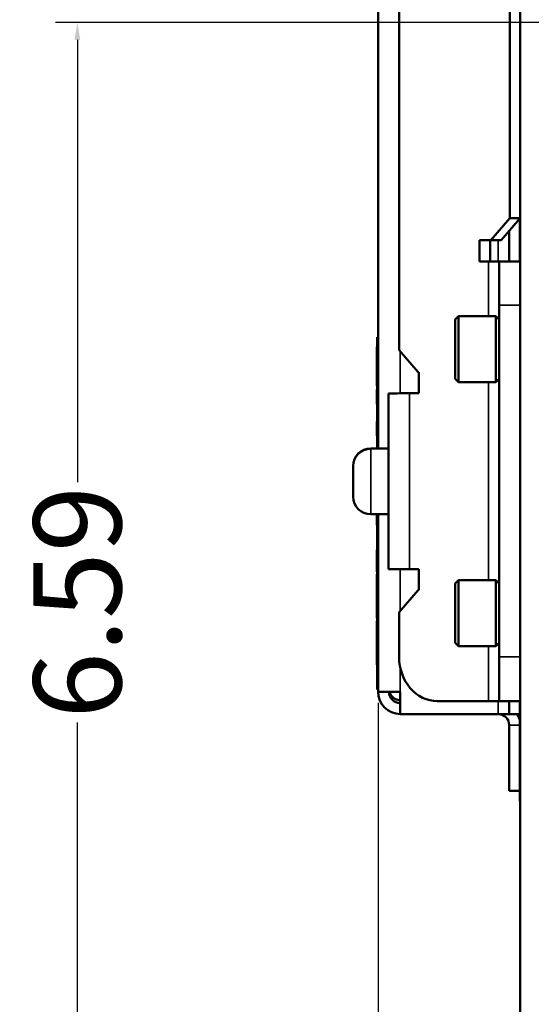
# Model space of a CAD drawing. Units: inches. Extents: x 3 to 93.2, y 4.5 to 45.2.
# Drawn here: x 4.3 to 7.2, y 8.5 to 14.1 of the extents above; entities that cross this region are included whole.
import ezdxf

# ---------------------------------------------------------------- set-up
doc = ezdxf.new("R2010")
doc.units = ezdxf.units.IN
doc.header["$MEASUREMENT"] = 0
for name, color, linetype, lineweight in [('Dimension (ANSI)', 7, 'Continuous', 25), ('Visible (ANSI)', 7, 'Continuous', 50), ('Visible Narrow (ANSI)', 7, 'Continuous', 35)]:
    doc.layers.add(name, color=color, linetype=linetype, lineweight=lineweight)
doc.styles.add('Ross DEFAULT-ANSI', font='arial.ttf')
doc.dimstyles.new('Ross Fabrication Imperial-ANSI', dxfattribs={"dimtxt": 0.5, "dimasz": 0.098425, "dimexe": 0.125, "dimexo": 0.0625, "dimgap": 0.031496, "dimtad": 0, "dimtih": 1, "dimtoh": 1, "dimrnd": 1e-08, "dimzin": 0, "dimdsep": 46, "dimtxsty": 'Ross DEFAULT-ANSI', "dimcen": 0.09, "dimdle": 0.393701, "dimclrd": 179, "dimclre": 179, "dimclrt": 179, "dimadec": 0, "dimazin": 0, "dimtfac": 1, "dimtofl": 0, "dimtmove": 0, "dimatfit": 3, "dimfxl": 1, "dimtolj": 1, "dimtzin": 4, "dimlwd": 25, "dimlwe": 25, "dimarcsym": 0})

# ---------------------------------------------------------------- blocks, each defined once
blk = doc.blocks.new('*D12')
at = {"layer": 'Defpoints', "color": 0, "linetype": 'Continuous', "transparency": 16777216}
for p in [(6.3002, 10.2776), (8.7695, 7.74), (8.7695, 5.4565)]:
    blk.add_point(p, dxfattribs=at)
at = {"layer": 'Dimension (ANSI)', "color": 179, "linetype": 'Continuous', "lineweight": 25, "true_color": 0x262658, "transparency": 16777216}
for p, q in [((6.3002, 10.2151), (6.3002, 5.3315)), ((8.7695, 7.6775), (8.7695, 5.3315)), ((6.3986, 5.4565), (6.8497, 5.4565)), ((8.6711, 5.4565), (8.22, 5.4565))]:
    blk.add_line(p, q, dxfattribs=at)
at = {"layer": 'Dimension (ANSI)', "color": 179, "linetype": 'Continuous', "true_color": 0x262658, "transparency": 16777216}
for points in [[(6.3986, 5.4729), (6.3986, 5.4401), (6.3002, 5.4565)], [(8.6711, 5.4729), (8.6711, 5.4401), (8.7695, 5.4565)]]:
    blk.add_solid(points, dxfattribs=at)
at = {"layer": 'Dimension (ANSI)', "color": 179, "linetype": 'Continuous', "lineweight": 25, "true_color": 0x262658, "transparency": 16777216, "insert": (7.5348, 5.4565), "char_height": 0.5, "attachment_point": 5, "style": 'Ross DEFAULT-ANSI'}
blk.add_mtext('\\A1;2.47', dxfattribs=at)
blk = doc.blocks.new('*D18')
at = {"layer": 'Defpoints', "color": 0, "linetype": 'Continuous', "transparency": 16777216}
for p in [(4.5894, 14.0837), (8.7695, 14.0837), (8.7695, 7.49)]:
    blk.add_point(p, dxfattribs=at)
at = {"layer": 'Dimension (ANSI)', "color": 179, "linetype": 'Continuous', "lineweight": 25, "true_color": 0x262658, "transparency": 16777216}
for p, q in [((8.707, 14.0837), (4.4644, 14.0837)), ((4.5894, 13.9853), (4.5894, 11.4696)), ((4.5894, 7.5884), (4.5894, 10.1041)), ((8.707, 7.49), (4.4644, 7.49))]:
    blk.add_line(p, q, dxfattribs=at)
at = {"layer": 'Dimension (ANSI)', "color": 179, "linetype": 'Continuous', "true_color": 0x262658, "transparency": 16777216}
for points in [[(4.573, 13.9853), (4.6058, 13.9853), (4.5894, 14.0837)], [(4.573, 7.5884), (4.6058, 7.5884), (4.5894, 7.49)]]:
    blk.add_solid(points, dxfattribs=at)
at = {"layer": 'Dimension (ANSI)', "color": 179, "linetype": 'Continuous', "lineweight": 25, "true_color": 0x262658, "transparency": 16777216, "insert": (4.5894, 10.7868), "char_height": 0.5, "attachment_point": 5, "rotation": 90, "style": 'Ross DEFAULT-ANSI'}
blk.add_mtext('\\A1;6.59', dxfattribs=at)

msp = doc.modelspace()

# ---------------------------------------------------------------- linework, layer by layer
at = {"layer": 'Visible (ANSI)'}
for p, q in [((6.4202, 12.2201), (6.4202, 18.7251)), ((6.3002, 11.6623), (6.3002, 15.0434)), ((7.0495, 14.2289), (7.0495, 12.9704)), ((7.1095, 8.116), (7.1095, 14.229)), ((6.9413, 12.8454), (7.0495, 12.9704)), ((7.1095, 12.9703), (7.0013, 12.8453)), ((7.0495, 12.9704), (7.1095, 12.9703)), ((7.1075, 12.7257), (7.1075, 12.968)), ((7.0465, 12.7257), (7.0465, 12.8975)), ((6.9413, 12.8454), (6.8775, 12.8453)), ((6.8775, 12.8453), (6.8775, 12.7253)), ((6.8775, 12.8453), (6.9375, 12.8452)), ((6.9375, 12.8452), (7.0013, 12.8453)), ((6.9375, 12.7254), (6.9375, 12.8452)), ((7.0013, 12.8453), (6.9413, 12.8454)), ((6.8775, 12.7253), (6.9295, 12.7253)), ((6.9895, 12.7257), (6.9895, 12.4759)), ((7.1095, 12.7257), (6.9895, 12.7257)), ((6.9895, 12.4759), (6.9895, 10.4759)), ((6.7395, 12.3944), (6.7583, 12.4132)), ((6.7395, 12.3944), (6.7395, 12.0569)), ((6.7583, 12.0382), (6.7583, 12.4132)), ((6.7583, 12.4132), (6.9708, 12.4132)), ((6.9708, 12.4132), (6.9708, 12.0382)), ((6.9895, 12.3944), (6.9708, 12.4132)), ((6.2952, 12.2942), (6.2952, 12.2911)), ((6.3002, 12.2942), (6.2952, 12.2942)), ((6.2952, 12.2911), (6.2952, 11.6623)), ((6.3002, 12.2911), (6.2952, 12.2911)), ((6.2932, 12.2384), (6.2932, 12.2388)), ((6.2952, 12.2388), (6.2932, 12.2388)), ((6.2932, 12.2382), (6.2932, 12.2384)), ((6.2952, 12.2384), (6.2932, 12.2384)), ((6.2932, 12.2378), (6.2932, 12.2382)), ((6.2952, 12.2382), (6.2932, 12.2382)), ((6.2932, 12.2019), (6.2932, 12.2378)), ((6.2952, 12.2378), (6.2932, 12.2378)), ((6.4202, 12.2201), (6.5284, 12.0952)), ((6.2932, 12.1999), (6.2932, 12.2019)), ((6.2952, 12.2019), (6.2932, 12.2019)), ((6.2932, 12.1964), (6.2932, 12.1999)), ((6.2952, 12.1999), (6.2932, 12.1999)), ((6.2932, 12.1547), (6.2932, 12.1964)), ((6.2952, 12.1964), (6.2932, 12.1964)), ((6.2932, 12.1136), (6.2932, 12.1547)), ((6.2932, 12.1028), (6.2932, 12.1136)), ((6.2952, 12.1136), (6.2932, 12.1136)), ((6.2932, 12.0634), (6.2932, 12.1028)), ((6.2952, 12.1028), (6.2932, 12.1028)), ((6.5284, 12.0952), (6.5321, 12.0952)), ((6.5321, 12.0952), (6.5284, 12.0952)), ((6.5321, 11.9752), (6.5321, 12.0952)), ((6.2932, 12.0181), (6.2932, 12.0634)), ((6.2932, 12.0634), (6.2932, 12.0634)), ((6.2952, 12.0634), (6.2932, 12.0634)), ((6.2952, 12.0634), (6.2932, 12.0634)), ((6.7395, 12.0569), (6.7583, 12.0382)), ((6.7583, 12.0382), (6.9708, 12.0382)), ((6.9895, 12.0569), (6.9708, 12.0382)), ((6.2952, 12.0181), (6.2932, 12.0181)), ((6.2932, 11.9974), (6.2932, 11.9976)), ((6.2952, 11.9976), (6.2932, 11.9976)), ((6.2932, 11.9966), (6.2932, 11.9974)), ((6.2952, 11.9974), (6.2932, 11.9974)), ((6.2932, 11.9952), (6.2932, 11.9966)), ((6.2952, 11.9966), (6.2932, 11.9966)), ((6.2932, 11.9951), (6.2932, 11.9952)), ((6.2952, 11.9952), (6.2932, 11.9952)), ((6.2932, 11.9951), (6.2932, 11.9951)), ((6.2932, 11.995), (6.2932, 11.9951)), ((6.2932, 11.9951), (6.2932, 11.9951)), ((6.2952, 11.9951), (6.2932, 11.9951)), ((6.2952, 11.9951), (6.2932, 11.9951)), ((6.2932, 11.9347), (6.2932, 11.995)), ((6.2932, 11.995), (6.2932, 11.995)), ((6.2952, 11.995), (6.2932, 11.995)), ((6.2952, 11.995), (6.2932, 11.995)), ((6.2932, 11.915), (6.2932, 11.9347)), ((6.2932, 11.9347), (6.2932, 11.9347)), ((6.2952, 11.9347), (6.2932, 11.9347)), ((6.2952, 11.9347), (6.2932, 11.9347)), ((6.3602, 11.975), (6.3602, 10.975)), ((6.4802, 11.9752), (6.5321, 11.9752)), ((6.2932, 11.9138), (6.2932, 11.915)), ((6.2952, 11.915), (6.2932, 11.915)), ((6.2952, 11.9138), (6.2932, 11.9138)), ((6.2932, 11.814), (6.2932, 11.8154)), ((6.2952, 11.8154), (6.2932, 11.8154)), ((6.2932, 11.8139), (6.2932, 11.814)), ((6.2952, 11.814), (6.2932, 11.814)), ((6.2932, 11.8139), (6.2932, 11.8139)), ((6.2952, 11.8139), (6.2932, 11.8139)), ((6.2932, 11.8139), (6.2932, 11.8139)), ((6.2932, 11.8139), (6.2932, 11.8139)), ((6.2932, 11.8138), (6.2932, 11.8139)), ((6.2952, 11.8139), (6.2932, 11.8139)), ((6.2952, 11.8139), (6.2932, 11.8139)), ((6.2952, 11.8139), (6.2932, 11.8139)), ((6.2932, 11.8138), (6.2932, 11.8138)), ((6.2952, 11.8138), (6.2932, 11.8138)), ((6.2932, 11.8138), (6.2932, 11.8138)), ((6.2932, 11.8138), (6.2932, 11.8138)), ((6.2952, 11.8138), (6.2932, 11.8138)), ((6.2952, 11.8138), (6.2932, 11.8138)), ((6.2932, 11.8137), (6.2932, 11.8138)), ((6.2952, 11.8138), (6.2932, 11.8138)), ((6.2932, 11.8137), (6.2932, 11.8137)), ((6.2932, 11.7336), (6.2932, 11.8137)), ((6.2932, 11.8137), (6.2932, 11.8137)), ((6.2952, 11.8137), (6.2932, 11.8137)), ((6.2952, 11.8137), (6.2932, 11.8137)), ((6.2932, 11.7326), (6.2932, 11.7336)), ((6.2952, 11.7336), (6.2932, 11.7336)), ((6.2952, 11.7326), (6.2932, 11.7326)), ((6.2584, 11.6623), (6.3602, 11.6623)), ((6.1584, 11.5599), (6.1584, 11.5623)), ((6.1584, 11.3873), (6.1584, 11.5599)), ((6.2584, 11.2873), (6.3602, 11.2873)), ((6.2932, 11.2262), (6.2932, 11.2873)), ((6.2952, 11.2873), (6.2952, 10.2911)), ((6.3002, 10.2776), (6.3002, 11.2873)), ((6.2932, 11.2249), (6.2932, 11.2262)), ((6.2952, 11.2262), (6.2932, 11.2262)), ((6.2952, 11.2249), (6.2932, 11.2249)), ((6.2932, 11.047), (6.2932, 11.0844)), ((6.2952, 11.0844), (6.2932, 11.0844)), ((6.2932, 11.0398), (6.2932, 11.047)), ((6.2952, 11.047), (6.2932, 11.047)), ((6.2932, 11.0228), (6.2932, 11.0398)), ((6.2952, 11.0398), (6.2932, 11.0398)), ((6.2932, 11.0114), (6.2932, 11.0228)), ((6.2932, 11.0015), (6.2932, 11.0114)), ((6.2952, 11.0114), (6.2932, 11.0114)), ((6.2932, 10.9602), (6.2932, 11.0015)), ((6.2952, 11.0015), (6.2932, 11.0015)), ((6.3602, 10.975), (6.3602, 10.9747)), ((6.4802, 10.9747), (6.3602, 10.9747)), ((6.5321, 10.9752), (6.4802, 10.9752)), ((6.4802, 10.975), (6.4802, 10.9747)), ((6.5321, 10.8552), (6.5321, 10.9752)), ((6.2952, 10.9602), (6.2932, 10.9602)), ((6.2932, 10.9464), (6.2932, 10.9469)), ((6.2952, 10.9469), (6.2932, 10.9469)), ((6.2932, 10.9462), (6.2932, 10.9464)), ((6.2952, 10.9464), (6.2932, 10.9464)), ((6.2932, 10.9104), (6.2932, 10.9462)), ((6.2952, 10.9462), (6.2932, 10.9462)), ((6.2932, 10.9083), (6.2932, 10.9104)), ((6.2952, 10.9104), (6.2932, 10.9104)), ((6.2932, 10.9049), (6.2932, 10.9083)), ((6.2952, 10.9083), (6.2932, 10.9083)), ((6.2932, 10.8631), (6.2932, 10.9049)), ((6.2952, 10.9049), (6.2932, 10.9049)), ((6.2932, 10.8221), (6.2932, 10.8631)), ((6.7395, 10.8943), (6.7583, 10.913)), ((6.7395, 10.8943), (6.7395, 10.5568)), ((6.7583, 10.538), (6.7583, 10.913)), ((6.7583, 10.913), (6.9708, 10.913)), ((6.9708, 10.913), (6.9708, 10.538)), ((6.9895, 10.8943), (6.9708, 10.913)), ((6.2952, 10.8221), (6.2932, 10.8221)), ((6.2932, 10.8199), (6.2932, 10.82)), ((6.2952, 10.82), (6.2932, 10.82)), ((6.2932, 10.8177), (6.2932, 10.8199)), ((6.2952, 10.8199), (6.2932, 10.8199)), ((6.2932, 10.8176), (6.2932, 10.8177)), ((6.2952, 10.8177), (6.2932, 10.8177)), ((6.2932, 10.8176), (6.2932, 10.8176)), ((6.2952, 10.8176), (6.2932, 10.8176)), ((6.2932, 10.8175), (6.2932, 10.8176)), ((6.2932, 10.8176), (6.2932, 10.8176)), ((6.2952, 10.8176), (6.2932, 10.8176)), ((6.2952, 10.8176), (6.2932, 10.8176)), ((6.2932, 10.8175), (6.2932, 10.8175)), ((6.2932, 10.8175), (6.2932, 10.8175)), ((6.2952, 10.8175), (6.2932, 10.8175)), ((6.2952, 10.8175), (6.2932, 10.8175)), ((6.2932, 10.7578), (6.2932, 10.8175)), ((6.2932, 10.8175), (6.2932, 10.8175)), ((6.2952, 10.8175), (6.2932, 10.8175)), ((6.5284, 10.8552), (6.4202, 10.7301)), ((6.5284, 10.8552), (6.5321, 10.8552)), ((6.2932, 10.7007), (6.2932, 10.7578)), ((6.2932, 10.6975), (6.2932, 10.7007)), ((6.2932, 10.6957), (6.2932, 10.6975)), ((6.2952, 10.6975), (6.2932, 10.6975)), ((6.2952, 10.6957), (6.2932, 10.6957)), ((6.4202, 10.4751), (6.4202, 10.7301)), ((6.2932, 10.6819), (6.2932, 10.6821)), ((6.2952, 10.6821), (6.2932, 10.6821)), ((6.2932, 10.6817), (6.2932, 10.6819)), ((6.2952, 10.6819), (6.2932, 10.6819)), ((6.2932, 10.6458), (6.2932, 10.6817)), ((6.2952, 10.6817), (6.2932, 10.6817)), ((6.2932, 10.6438), (6.2932, 10.6458)), ((6.2952, 10.6458), (6.2932, 10.6458)), ((6.2932, 10.6403), (6.2932, 10.6438)), ((6.2952, 10.6438), (6.2932, 10.6438)), ((6.2932, 10.5986), (6.2932, 10.6403)), ((6.2952, 10.6403), (6.2932, 10.6403)), ((6.2932, 10.5575), (6.2932, 10.5986)), ((6.2952, 10.5575), (6.2932, 10.5575)), ((6.2932, 10.5555), (6.2932, 10.556)), ((6.2952, 10.556), (6.2932, 10.556)), ((6.2932, 10.5553), (6.2932, 10.5555)), ((6.2952, 10.5555), (6.2932, 10.5555)), ((6.2932, 10.5195), (6.2932, 10.5553)), ((6.2952, 10.5553), (6.2932, 10.5553)), ((6.7395, 10.5568), (6.7583, 10.538)), ((6.7583, 10.538), (6.9708, 10.538)), ((6.9895, 10.5568), (6.9708, 10.538)), ((6.2932, 10.5174), (6.2932, 10.5195)), ((6.2952, 10.5195), (6.2932, 10.5195)), ((6.2932, 10.514), (6.2932, 10.5174)), ((6.2952, 10.5174), (6.2932, 10.5174)), ((6.2932, 10.4722), (6.2932, 10.514)), ((6.2952, 10.514), (6.2932, 10.514)), ((6.2932, 10.4312), (6.2932, 10.4722)), ((6.9895, 10.4759), (6.9895, 10.2257)), ((6.2952, 10.4312), (6.2932, 10.4312)), ((6.3002, 10.2911), (6.2952, 10.2911)), ((6.4262, 10.2776), (6.4262, 10.1516)), ((6.6363, 10.2252), (6.6963, 10.2251)), ((6.6367, 10.2252), (6.9295, 10.2253)), ((6.6967, 10.2251), (6.9895, 10.2253)), ((6.9895, 10.2257), (6.9895, 10.2254)), ((7.0465, 10.1512), (7.0465, 10.2253)), ((7.1075, 9.6557), (7.1075, 10.2254)), ((6.9835, 10.1516), (6.4262, 10.1516)), ((7.0465, 10.1512), (7.1075, 10.1512)), ((7.0465, 9.7146), (7.0465, 10.0886)), ((7.0465, 9.7146), (7.1075, 9.7146)), ((7.1095, 9.6557), (7.1075, 9.6557))]:
    msp.add_line(p, q, dxfattribs=at)
for centre, start, end in [((6.2584, 11.5623), 90, 180), ((6.2584, 11.3873), 180, 270)]:
    msp.add_arc(centre, 0.1, start, end, dxfattribs=at)
for centre, major_axis, ratio, start_param, end_param in [((6.8695, 12.7254), (0.12, 0), 0.00076, 5.235987, 6.283184), ((6.6002, 11.975), (-0.24, 0), 0.00076, 5.235988, 6.283185), ((6.6002, 10.975), (-0.24, 0), 0.00076, 5.235988, 6.283185), ((6.6002, 10.975), (-0.12, 0), 0.00076, 5.315233, 6.283185), ((6.6367, 10.4752), (-0.0003, -0.25), 0.866025, 4.713908, 6.284705), ((6.4262, 10.2776), (-0.126, 0), 1, 0, 1.570796), ((6.4262, 10.2776), (-0.126, 0), 0.00076, 0.000001, 1.570797), ((6.4262, 10.2776), (-0.063, 0), 1, 0.001316, 1.570796), ((6.4262, 10.2942), (-0.063, 0), 1, 0.266446, 1.570796), ((6.8695, 10.2254), (0.12, 0), 0.00076, 5.235987, 6.283184), ((6.8695, 10.2254), (0.24, 0), 0.00076, 5.235987, 6.283184), ((6.9835, 10.1515), (0.063, 0), 0.00076, 0.000001, 1.570797), ((6.9835, 10.0886), (0.063, 0), 1, 0, 1.515642), ((6.9835, 10.0886), (0.126, 0), 1, 0.178411, 0.519683), ((6.9835, 10.1052), (0.126, 0), 1, 0.178411, 0.374297)]:
    msp.add_ellipse(centre, major_axis=major_axis, ratio=ratio, start_param=start_param, end_param=end_param, dxfattribs=at)
at = {"layer": 'Visible Narrow (ANSI)'}
for p, q in [((6.9835, 12.7254), (6.9835, 12.8453)), ((6.9295, 12.7253), (6.9295, 12.4132)), ((7.1095, 12.4759), (6.9895, 12.4759)), ((6.2952, 12.2388), (6.2932, 12.2388)), ((6.2952, 12.2384), (6.2932, 12.2384)), ((6.2952, 12.2382), (6.2932, 12.2382)), ((6.2952, 12.2378), (6.2932, 12.2378)), ((6.4262, 12.2132), (6.4262, 11.9751)), ((6.2952, 12.1547), (6.2932, 12.1547)), ((6.9295, 12.0382), (6.9295, 10.913)), ((6.2952, 11.9976), (6.2932, 11.9976)), ((6.2952, 11.9974), (6.2932, 11.9974)), ((6.2952, 11.9966), (6.2932, 11.9966)), ((6.2952, 11.9951), (6.2932, 11.9951)), ((6.4802, 10.9752), (6.4802, 11.9752)), ((6.2952, 11.8154), (6.2932, 11.8154)), ((6.2952, 11.8137), (6.2932, 11.8137)), ((6.2584, 11.6623), (6.2584, 11.6572)), ((6.2584, 11.6572), (6.2584, 11.2873)), ((6.2952, 11.0844), (6.2932, 11.0844)), ((6.2952, 11.0228), (6.2932, 11.0228)), ((6.3602, 10.975), (6.4802, 10.975)), ((6.3602, 10.9747), (6.4802, 10.9747)), ((6.4262, 10.9747), (6.4262, 10.7371)), ((6.4802, 10.9752), (6.5321, 10.9751)), ((6.2952, 10.9469), (6.2932, 10.9469)), ((6.2952, 10.9464), (6.2932, 10.9464)), ((6.2952, 10.9462), (6.2932, 10.9462)), ((6.2952, 10.8631), (6.2932, 10.8631)), ((6.2952, 10.82), (6.2932, 10.82)), ((6.2952, 10.8199), (6.2932, 10.8199)), ((6.2952, 10.8175), (6.2932, 10.8175)), ((6.2952, 10.7578), (6.2932, 10.7578)), ((6.2952, 10.7007), (6.2932, 10.7007)), ((6.2952, 10.6821), (6.2932, 10.6821)), ((6.2952, 10.6819), (6.2932, 10.6819)), ((6.2952, 10.6817), (6.2932, 10.6817)), ((6.2952, 10.5986), (6.2932, 10.5986)), ((6.2952, 10.556), (6.2932, 10.556)), ((6.2952, 10.5555), (6.2932, 10.5555)), ((6.2952, 10.5553), (6.2932, 10.5553)), ((6.9295, 10.538), (6.9295, 10.2253)), ((6.2952, 10.4722), (6.2932, 10.4722)), ((6.9895, 10.4759), (7.1095, 10.4759)), ((6.4262, 10.4167), (6.4262, 10.2776)), ((6.6367, 10.2252), (6.6967, 10.2251)), ((6.9295, 10.2253), (6.9895, 10.2253)), ((6.9835, 10.1516), (6.9835, 10.2253)), ((7.1095, 10.2257), (6.9895, 10.2257)), ((7.1095, 10.2254), (6.9895, 10.2254)), ((7.1075, 10.0886), (7.0465, 10.0886))]:
    msp.add_line(p, q, dxfattribs=at)
msp.add_ellipse((6.2584, 11.5599), major_axis=(-0.1, 0), ratio=0.973098, start_param=4.712389, end_param=6.283185, dxfattribs=at)

# ---------------------------------------------------------------- dimensions: what is measured, and where the dimension line sits
at = {"layer": 'Dimension (ANSI)', "color": 179, "linetype": 'Continuous', "lineweight": 25, "true_color": 0x262658}
dim = msp.add_linear_dim(base=(4.5894, 14.0837), p1=(8.7695, 7.49), p2=(8.7695, 14.0837), angle=90, dimstyle='Ross Fabrication Imperial-ANSI', override={"dimgap": 0.031496, "dimtih": 0, "dimtoh": 0, "dimdec": 2, "dimtol": 0, "dimlim": 0, "dimtp": 0, "dimtm": 0, "dimtdec": 2, "dimatfit": 1}, dxfattribs=at)
dim.commit()
dim.dimension.update_dxf_attribs({"geometry": '*D18', "text_midpoint": (4.5894, 10.7868), "dimtype": 160})
dim = msp.add_linear_dim(base=(8.7695, 5.4565), p1=(6.3002, 10.2776), p2=(8.7695, 7.74), dimstyle='Ross Fabrication Imperial-ANSI', override={"dimgap": 0.031496, "dimtih": 0, "dimtoh": 0, "dimdec": 2, "dimtol": 0, "dimlim": 0, "dimtp": 0, "dimtm": 0, "dimtdec": 2, "dimatfit": 1}, dxfattribs=at)
dim.commit()
dim.dimension.update_dxf_attribs({"geometry": '*D12', "text_midpoint": (7.5348, 5.4565), "dimtype": 160})

doc.saveas('drawing.dxf')
